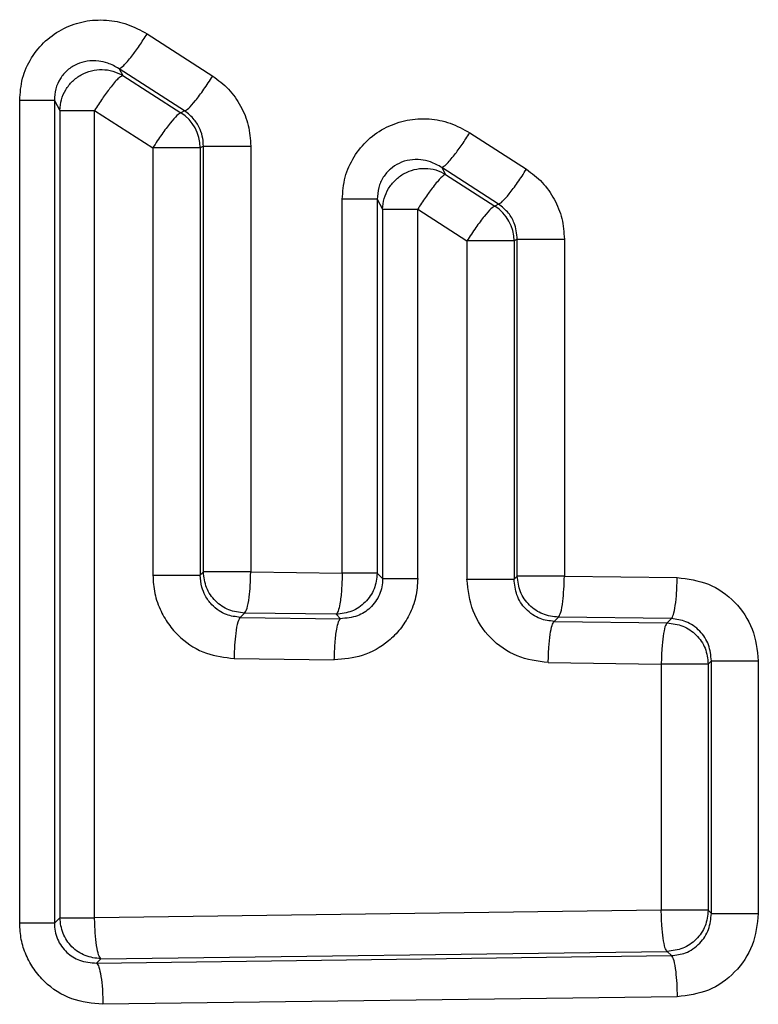
# Model space of a CAD drawing. Units: inches. Extents: x 0.4 to 10.6, y 0.4 to 8.1.
# Drawn here: x 7.4 to 7.4, y 5.5 to 5.5 of the extents above; entities that cross this region are included whole.
import ezdxf

# ---------------------------------------------------------------- set-up
doc = ezdxf.new("R2010")
doc.units = ezdxf.units.IN
doc.header["$MEASUREMENT"] = 0

msp = doc.modelspace()

# ---------------------------------------------------------------- linework, layer by layer
at = {"color": 7, "linetype": 'Continuous', "lineweight": 25}
for p, q in [((7.358741383728155, 5.546845467242577), (7.360304738988701, 5.545840856878404)), ((7.358070371738414, 5.546014414165735), (7.358159598137557, 5.54585327591594)), ((7.359635124127114, 5.545009803791593), (7.358070371740173, 5.546014414165786)), ((7.358159598137557, 5.54585327591594), (7.359548172603554, 5.544961656461298)), ((7.355700797572608, 5.52564630339612), (7.355700797572608, 5.545258540504388)), ((7.35652790560306, 5.545258540504388), (7.35665876088828, 5.545022222885661)), ((7.356527905602981, 5.545258540504388), (7.356527905602981, 5.52564630339612)), ((7.356658760888079, 5.54502222288431), (7.356658760888079, 5.525777158681726)), ((7.357487871819358, 5.525777158694765), (7.357487871820354, 5.54502222288431)), ((7.35748787173686, 5.54502222288431), (7.358877685010353, 5.544130603392183)), ((7.359635124127242, 5.545009803791797), (7.359548172617858, 5.544961656452543)), ((7.366437559545903, 5.544489158167774), (7.367787889846804, 5.543617998866592)), ((7.358877685030651, 5.544130603387678), (7.358877685031164, 5.533943231171711)), ((7.360083141515125, 5.544172018197301), (7.360008348595751, 5.544130603388246)), ((7.360008348595751, 5.544130603388246), (7.360008348595751, 5.533943231173335)), ((7.360083141515075, 5.534018024051631), (7.360083141515075, 5.544172018197301)), ((7.361212121451215, 5.544172018197301), (7.361212122484895, 5.534018024012261)), ((7.365771483320474, 5.543659324164665), (7.365861174242232, 5.543496900257351)), ((7.36712302178932, 5.542788163937577), (7.365771483321564, 5.543659324164717)), ((7.365861174242232, 5.543496900257351), (7.367035525586127, 5.542739847122862)), ((7.363394993240322, 5.533989051965017), (7.363394993240322, 5.542901435295727)), ((7.36422897722265, 5.542901435295727), (7.364358396459626, 5.542667065368455)), ((7.364228977222668, 5.542901435295727), (7.364228977222668, 5.533989051965017)), ((7.364358396459598, 5.542667065368562), (7.364358396459598, 5.533859632729484)), ((7.365194375963479, 5.533859632714449), (7.365194375963933, 5.542667065366593)), ((7.365194375855101, 5.542667065366593), (7.366369774388454, 5.541910012523915)), ((7.367123021788831, 5.542788163936803), (7.367035524448394, 5.542739847844508)), ((7.366369774655062, 5.541910012921143), (7.366369774655469, 5.533844437228797)), ((7.367569698492351, 5.541951946276042), (7.367493759880168, 5.54191001292171)), ((7.367493759880168, 5.54191001292171), (7.367493759880168, 5.533844437228453)), ((7.367569698492215, 5.533920375803601), (7.367569698492215, 5.541951946276042)), ((7.368691994006669, 5.541951946276042), (7.368691994669612, 5.533920375768168)), ((7.360008348595751, 5.533943231173335), (7.360083141514828, 5.534018024090705)), ((7.361212122484895, 5.534018024012261), (7.363394993240322, 5.533989051965017)), ((7.364358396459598, 5.533859632729484), (7.364228977222623, 5.533989051965531)), ((7.367493759880168, 5.533844437228453), (7.367569698492084, 5.533920375838767)), ((7.368691994669612, 5.533920375768168), (7.371383665593654, 5.533886360496514)), ((7.361063649040032, 5.533037517425114), (7.36096287568334, 5.532936745073461)), ((7.363248470692827, 5.533008545310519), (7.361063649040156, 5.533037517425184)), ((7.363351921808535, 5.53290509398277), (7.363248470692788, 5.533008545310496)), ((7.36096287568334, 5.532936745073461), (7.363351921808535, 5.53290509398277)), ((7.368550205631765, 5.532939869176022), (7.368449459548496, 5.532839123709913)), ((7.368449459548496, 5.532839123709913), (7.371143550305781, 5.532805116969206)), ((7.37124428212412, 5.532905853840112), (7.368550205632481, 5.532939869176448)), ((7.371244282123497, 5.532905853839821), (7.371143545291061, 5.532805117007385)), ((7.360814444955751, 5.531956238486671), (7.36320562215558, 5.531924587398088)), ((7.368307707312412, 5.531858617108719), (7.371004201436255, 5.53182461036856)), ((7.371004201450161, 5.531824610429016), (7.371004201450458, 5.525953598604781)), ((7.372200700186489, 5.531901258718955), (7.372124051897956, 5.531824610429585)), ((7.372124051897956, 5.531824610429585), (7.372124051897956, 5.525953598607095)), ((7.372200700186334, 5.525876950317381), (7.372200700186334, 5.531901258718955)), ((7.373318860881012, 5.531901258718955), (7.373318860881012, 5.525876950317381)), ((7.371004196189582, 5.525953598604781), (7.357487871798424, 5.525777158699269)), ((7.372200700186493, 5.525876950317381), (7.372124051898296, 5.525953598605577)), ((7.356658760888079, 5.525777158681726), (7.356527905602882, 5.525646303395606)), ((7.357535696089441, 5.524693080698166), (7.371244282185899, 5.524872355134267)), ((7.357535696089619, 5.524693080698164), (7.357639267493118, 5.524796652101664)), ((7.357639267492985, 5.524796652101664), (7.371143545315623, 5.524973092004438)), ((7.371143545315623, 5.524973092004438), (7.371244282185899, 5.524872355134267)), ((7.371383665700878, 5.52389184860675), (7.357687319422303, 5.523712574049664))]:
    msp.add_line(p, q, dxfattribs=at)
for centre, radius, start, end in [((7.359019895101155, 5.544126202980851), 0.0009884632709493695, 0.2550676643280683, 57.69383855828877), ((7.366505308636906, 5.541905625871775), 0.0009884609787659255, 0.2542946144845068, 57.56072720464455)]:
    msp.add_arc(centre, radius, start, end, dxfattribs=at)
for points, knots in [([(7.355700797572608, 5.545258540504388), (7.355713789339506, 5.545436616129333), (7.355739749247689, 5.545792443547479), (7.355965940378714, 5.54628248888622), (7.356302303070573, 5.546697199366885), (7.356743955901612, 5.546992927615972), (7.3572443453659, 5.547165655908408), (7.357765699611027, 5.5471918110751), (7.358282835537658, 5.547095380310633), (7.358587298879452, 5.546929444931462), (7.358741383728155, 5.546845467242577)], [0, 0, 0, 0, 0.1259618173301982, 0.2516945722331266, 0.3769344267505685, 0.5031709300928212, 0.6273442702745082, 0.7526694677911983, 0.8748293065084174, 1, 1, 1, 1]), ([(7.358070371732165, 5.546014414170346), (7.358102541538209, 5.54603059611063), (7.358166883956393, 5.546062961402714), (7.358355719620531, 5.546285611054664), (7.358556455649953, 5.546558873090436), (7.358679742429826, 5.546749937934272), (7.35874138381018, 5.54684546724182)], [0, 0, 0, 0, 0.2796113093700114, 0.5592470086023094, 0.7796306886008387, 0.9999999999999999, 0.9999999999999999, 0.9999999999999999, 0.9999999999999999]), ([(7.35807037173851, 5.54601441416589), (7.35798271053319, 5.54606449356532), (7.357830532364178, 5.546151430441017), (7.357568977784514, 5.546208801319184), (7.357317857356204, 5.546206935913949), (7.3570605275773, 5.546132906817089), (7.356836204160699, 5.545992032320662), (7.356660542812481, 5.545786124932102), (7.356546109846182, 5.545534081225147), (7.356534079649625, 5.545351991313028), (7.35652790560306, 5.545258540504388)], [0, 0, 0, 0, 0.1466905691571546, 0.2546520110465467, 0.3884439096908841, 0.5069411641282305, 0.63290248976696, 0.7525310379656287, 0.8729958494319322, 1, 1, 1, 1]), ([(7.358159598135714, 5.545853275913929), (7.358127343178931, 5.545837133653218), (7.358062830448191, 5.545804847721918), (7.357873754977797, 5.545582199716087), (7.357672852925878, 5.545308888491505), (7.357549530821307, 5.545117775978864), (7.357487871781709, 5.545022222841607)], [0, 0, 0, 0, 0.2796111056521129, 0.5592466327651415, 0.779630509728776, 0.9999999999999999, 0.9999999999999999, 0.9999999999999999, 0.9999999999999999]), ([(7.359635124094785, 5.545009803811807), (7.359662767733175, 5.545022829043996), (7.359718057102178, 5.545048880494197), (7.359887796929831, 5.545241368807063), (7.360093933856545, 5.545515377723084), (7.360234472440103, 5.545732366566982), (7.3603047390728, 5.545840856883362)], [0, 0, 0, 0, 0.2499905394894766, 0.4999999996408362, 0.7500094601470751, 0.9999999999999999, 0.9999999999999999, 0.9999999999999999, 0.9999999999999999]), ([(7.360304738988701, 5.545840856878404), (7.360436904909635, 5.545742371722571), (7.36070132181809, 5.545545338022432), (7.36098489443366, 5.545133119635191), (7.361178046103753, 5.544670010977187), (7.361200762010884, 5.544338030276111), (7.361212121451215, 5.544172018197301)], [0, 0, 0, 0, 0.249728327266065, 0.4996173883708451, 0.7497759439385998, 1, 1, 1, 1]), ([(7.359548172603698, 5.544961656460088), (7.359520457158336, 5.54494866286073), (7.359465023943324, 5.544922674572335), (7.359295032335454, 5.544730187489353), (7.359088651274911, 5.544456133215026), (7.358948005470913, 5.544239110854714), (7.358877684970541, 5.54413060338037)], [0, 0, 0, 0, 0.2499876067847954, 0.4999961781601351, 0.7500066270031728, 1, 1, 1, 1]), ([(7.36008314151518, 5.544172018197301), (7.360080222596567, 5.544232577256047), (7.360073656336545, 5.544368808024762), (7.360005948701147, 5.544586104501887), (7.359869794215788, 5.544824148531785), (7.359717243814607, 5.544944836194077), (7.359635124127242, 5.545009803791797)], [0, 0, 0, 0, 0.1819504959708158, 0.4093071531797367, 0.6820230459327495, 1, 1, 1, 1]), ([(7.363394993240322, 5.542901435295727), (7.363408005871897, 5.543079512697672), (7.36343399816119, 5.54343521625546), (7.363659758822162, 5.543925449550052), (7.363995811838818, 5.544340624307016), (7.364437586500103, 5.544637163500322), (7.364938479817186, 5.544810603096724), (7.365460736087983, 5.544836953250734), (7.365978737496805, 5.544740207655451), (7.366283402513141, 5.544573506869352), (7.366437559545903, 5.544489158167774)], [0, 0, 0, 0, 0.1259402550472805, 0.2515613789263312, 0.3768113591402988, 0.5030013095837212, 0.6272304768815319, 0.7525630835001232, 0.8747997347972024, 1, 1, 1, 1]), ([(7.365771483298619, 5.543659324159631), (7.365802859706307, 5.543675833915065), (7.365865615226986, 5.543708854849423), (7.366052668614984, 5.543931192447584), (7.366252459968474, 5.544203618229861), (7.366375860108366, 5.544393980844941), (7.366437558189779, 5.544489159084879)], [0, 0, 0, 0, 0.2796131207493833, 0.5592503500267055, 0.7796322774810625, 1, 1, 1, 1]), ([(7.365771483320404, 5.543659324164555), (7.365681839737613, 5.543710427960121), (7.365524138619603, 5.543800329829773), (7.365259901468283, 5.543854935859111), (7.365003613299844, 5.543849748703743), (7.364752579175947, 5.543772944770022), (7.364533285882045, 5.543630948922339), (7.36436252983028, 5.543431017283559), (7.364247396495101, 5.543178779593962), (7.364235205344281, 5.542995213919592), (7.36422897722265, 5.542901435295727)], [0, 0, 0, 0, 0.1495211661292527, 0.2630378475584258, 0.3899986553908494, 0.51657948306163, 0.6315729711282672, 0.7500181143656599, 0.872291171503878, 0.9999999999999999, 0.9999999999999999, 0.9999999999999999, 0.9999999999999999]), ([(7.367123021757237, 5.542788163938331), (7.367149978625386, 5.542801481121141), (7.367203894379271, 5.542828116483483), (7.367371900623539, 5.543020458962782), (7.367576917705521, 5.543293694175398), (7.367717567601017, 5.543509899997852), (7.367787889917064, 5.543617998863649)], [0, 0, 0, 0, 0.2499906448001236, 0.5000000001395233, 0.7500093555750216, 1, 1, 1, 1]), ([(7.367787889846804, 5.543617998866592), (7.367919641108439, 5.543519482793446), (7.368183265534773, 5.543322359494999), (7.368465745725255, 5.54291073788103), (7.368658070435791, 5.542448618745766), (7.368680684583763, 5.542117526692859), (7.368691994006669, 5.541951946276042)], [0, 0, 0, 0, 0.2497222472143383, 0.4996755503311684, 0.7497858067188699, 1, 1, 1, 1]), ([(7.365861174239831, 5.543496900254084), (7.365829712125636, 5.54348043053626), (7.365766785181039, 5.543447489678735), (7.365579489455616, 5.543225153683371), (7.365379529419264, 5.542952678282895), (7.365256092402804, 5.542762267597952), (7.365194375886271, 5.542667065327821)], [0, 0, 0, 0, 0.2796129149119626, 0.5592499695586928, 0.779632096428904, 1, 1, 1, 1]), ([(7.367035525396651, 5.54273984724009), (7.367008475831863, 5.542726574600161), (7.366954374674553, 5.542700028325338), (7.366786080869534, 5.5425077053357), (7.366580829051547, 5.542234416844467), (7.366440124341387, 5.542018144454853), (7.366369774623208, 5.541910012313135)], [0, 0, 0, 0, 0.2499906301157306, 0.5000000004352531, 0.7500093705534434, 1, 1, 1, 1]), ([(7.367569698492364, 5.541951946276782), (7.367555239781402, 5.542082896786818), (7.367530654110653, 5.5423055657462), (7.367361286779292, 5.542596752800962), (7.367206860643968, 5.542720811656226), (7.367123021788831, 5.542788163936803)], [0, 0, 0, 0, 0.3948978845816616, 0.6714865104258788, 1, 1, 1, 1]), ([(7.358877684938399, 5.533943231171711), (7.358886384174652, 5.53379650299381), (7.358903987685033, 5.533499588307486), (7.35905412997653, 5.533091603971725), (7.359266414149934, 5.532732623194267), (7.359609574528596, 5.532362448524913), (7.360129041150931, 5.53203651938728), (7.360590248706774, 5.531982498447083), (7.360814444955751, 5.531956238486671)], [0, 0, 0, 0, 0.1423593286220803, 0.2880740155580475, 0.4182719657100865, 0.5471870008601926, 0.779884404303166, 1, 1, 1, 1]), ([(7.360962875683431, 5.53293674507427), (7.360850630391532, 5.532950331923003), (7.360671110613137, 5.532972062082303), (7.360445430970833, 5.533093402162435), (7.360267399546098, 5.533241463198324), (7.360128493346558, 5.533435758393638), (7.360027811437528, 5.533676439577549), (7.36001539209274, 5.533846680743789), (7.360008348596125, 5.533943231173679)], [0, 0, 0, 0, 0.2203237046316487, 0.3523752485382162, 0.4987871102735168, 0.6727556091356698, 0.8144068951421913, 1, 1, 1, 1]), ([(7.361063649040156, 5.533037517425806), (7.361084315580668, 5.5330657387217), (7.361125650027782, 5.53312218317896), (7.361173109633855, 5.533385102944444), (7.361203309080167, 5.533696226445226), (7.361209184773872, 5.53391075992831), (7.361212122547913, 5.534018024011355)], [0, 0, 0, 0, 0.2796520436264214, 0.5593225726667475, 0.7796667472041799, 1, 1, 1, 1]), ([(7.363394993295968, 5.533989051899595), (7.363390775596336, 5.533852573843853), (7.363382339918303, 5.533579608711787), (7.363343050287672, 5.533266191959975), (7.363296557827346, 5.533066755459071), (7.36326449935853, 5.533027948374756), (7.363248470521354, 5.533008545313452)], [0, 0, 0, 0, 0.2796520563606949, 0.5593225964574354, 0.7796667586068766, 1, 1, 1, 1]), ([(7.368550205632481, 5.532939869179935), (7.368569940717397, 5.532968099914037), (7.36860941219128, 5.533024563247663), (7.368654733883752, 5.533287483094825), (7.36868357467549, 5.533598594972717), (7.368689188081538, 5.533813117275399), (7.368691994715024, 5.533920375769303)], [0, 0, 0, 0, 0.2796520870951572, 0.5593226529449339, 0.7796667854482863, 1, 1, 1, 1]), ([(7.365194375946746, 5.533859632799664), (7.365185318963873, 5.533711937127046), (7.365166964794446, 5.533412628688793), (7.365009329940852, 5.53300461050218), (7.364787436330384, 5.532649245085888), (7.364431498574362, 5.532289479720828), (7.363896794769468, 5.53198400379295), (7.363432135368877, 5.531944059521625), (7.36320562215558, 5.531924587398088)], [0, 0, 0, 0, 0.1425767555191042, 0.2889348433107977, 0.4183100022294041, 0.5472404530417416, 0.7792877542091132, 1, 1, 1, 1]), ([(7.364358396474158, 5.533859632715018), (7.364355089674421, 5.533794544080967), (7.364348491701732, 5.533664674399074), (7.364288327681269, 5.533477071922537), (7.364193287758042, 5.533305525301538), (7.364027817530455, 5.533117369729653), (7.363746416641788, 5.532936440219745), (7.363491132457163, 5.532916155537902), (7.363351922018918, 5.532905093985253)], [0, 0, 0, 0, 0.1227646566903813, 0.2449491703869889, 0.3677432237424718, 0.4923190374744906, 0.7231536713282504, 1, 1, 1, 1]), ([(7.368307707312412, 5.531858617108719), (7.368052855749305, 5.531891406939977), (7.367543294829008, 5.531956968305928), (7.366904279310937, 5.532417922135695), (7.366457221130271, 5.533070285216981), (7.366398934428828, 5.533586283804752), (7.366369773667714, 5.533844437228797)], [0, 0, 0, 0, 0.2500023052499341, 0.4998651104433668, 0.7497831635907779, 1, 1, 1, 1]), ([(7.368449459548496, 5.532839123711657), (7.368335541881159, 5.532852905813028), (7.368154656201657, 5.532874789905547), (7.367928833884636, 5.532996907827117), (7.367721985379129, 5.533170306376694), (7.367533412916911, 5.533456608326756), (7.367506825468991, 5.533716648456537), (7.367493759880499, 5.533844437228797)], [0, 0, 0, 0, 0.2236431586379177, 0.3551147566611625, 0.4994521928198434, 0.7540210820843977, 1, 1, 1, 1]), ([(7.371244281977821, 5.532905853845477), (7.371261606223294, 5.532929485259157), (7.371296255712487, 5.532976749448191), (7.371340809029407, 5.533207332203668), (7.371373587467318, 5.533520746468002), (7.37138030631006, 5.53376449145384), (7.371383665634647, 5.53388636043558)], [0, 0, 0, 0, 0.249992797510568, 0.4999999999417896, 0.7500072025376877, 1, 1, 1, 1]), ([(7.371383665593654, 5.533886360496514), (7.371638303283543, 5.533853589285136), (7.372147478134295, 5.533788059800205), (7.37278574810618, 5.533326807717423), (7.373231737556757, 5.532674589460978), (7.373289808690661, 5.532159134002212), (7.373318860881012, 5.531901258718955)], [0, 0, 0, 0, 0.2499593370910745, 0.499819992131921, 0.7497668149287591, 1, 1, 1, 1]), ([(7.360962875682772, 5.532936745071573), (7.360942215080328, 5.53290852365284), (7.360900892509841, 5.532852078950029), (7.360853446542599, 5.532589159178428), (7.360823255766014, 5.532278035824278), (7.360817381746563, 5.532063502487767), (7.360814444809624, 5.53195623847787)], [0, 0, 0, 0, 0.2796520450491032, 0.5593225742017024, 0.7796667476899929, 1, 1, 1, 1]), ([(7.363205622172685, 5.531924587386944), (7.363209833497013, 5.532061065158192), (7.363218256424005, 5.532334029720845), (7.36325748623331, 5.532647446136627), (7.363303907852417, 5.532846882904591), (7.363335917462846, 5.532885690608703), (7.36335192187147, 5.53290509397994)], [0, 0, 0, 0, 0.2796520580215148, 0.5593225989441394, 0.7796667593719485, 0.9999999999999999, 0.9999999999999999, 0.9999999999999999, 0.9999999999999999]), ([(7.368307707225465, 5.531858617102813), (7.368311123201551, 5.531980488227019), (7.368317955350573, 5.532224237498433), (7.368351290634807, 5.532537655236127), (7.368396601594637, 5.532768236824473), (7.368431840560071, 5.532815495193583), (7.36844945953511, 5.5328391236973)], [0, 0, 0, 0, 0.2499927970970082, 0.500000000397979, 0.7500072035638107, 1, 1, 1, 1]), ([(7.371143550563615, 5.532805116964178), (7.371126230613632, 5.532781485474857), (7.371091589715636, 5.532734221134493), (7.371047047448785, 5.532503638342622), (7.371014277135047, 5.532190224163203), (7.371007559946978, 5.531946479287902), (7.371004201449709, 5.531824610361518)], [0, 0, 0, 0, 0.2499927973542308, 0.5000000000882121, 0.7500072027931893, 0.9999999999999999, 0.9999999999999999, 0.9999999999999999, 0.9999999999999999]), ([(7.372200700186575, 5.531901258718955), (7.372187233260235, 5.532031122504504), (7.372160316023268, 5.532290689847535), (7.371972916314735, 5.532572903003565), (7.371772706419665, 5.532742849844658), (7.37154806440306, 5.532868075290899), (7.37136320760369, 5.532891064194822), (7.371244282123497, 5.532905853839821)], [0, 0, 0, 0, 0.2501584893336294, 0.5000083290211821, 0.6375000497218388, 0.7667898567728113, 1, 1, 1, 1]), ([(7.371143545315603, 5.524973092004171), (7.371126225365079, 5.52499672349353), (7.371091584465969, 5.525043987834015), (7.37104704219762, 5.525274570625722), (7.371014271882725, 5.525587984804862), (7.371007554694495, 5.52583172967998), (7.371004196197145, 5.525953598606233)], [0, 0, 0, 0, 0.2499927969714867, 0.4999999998024185, 0.7500072027263285, 0.9999999999999999, 0.9999999999999999, 0.9999999999999999, 0.9999999999999999]), ([(7.357639267492591, 5.524796652100844), (7.35762044847483, 5.524820268045832), (7.357582809354328, 5.524867501297343), (7.3575344135573, 5.52509807783161), (7.357498811213758, 5.525411510548412), (7.357491518111328, 5.525655278320659), (7.357487871665229, 5.525777158693365)], [0, 0, 0, 0, 0.2499927934551977, 0.4999999998110248, 0.750007206392382, 1, 1, 1, 1]), ([(7.371244282185899, 5.524872355134458), (7.371359134892822, 5.524886266138087), (7.371540867896629, 5.524908277708761), (7.371766853280144, 5.525030988982923), (7.371971315455403, 5.525202700163441), (7.372160247268575, 5.525487471717066), (7.3721872099848, 5.525747067353578), (7.372200700186493, 5.525876950317381)], [0, 0, 0, 0, 0.2253813161825916, 0.3566239289279886, 0.499993159388724, 0.7498325809610602, 1, 1, 1, 1]), ([(7.373318860881012, 5.525876950317381), (7.373289809101798, 5.525619079928142), (7.373231738796571, 5.52510363431284), (7.372785769714107, 5.524451418154148), (7.372147498529451, 5.523990160011621), (7.371638315465199, 5.523924624071674), (7.371383665700878, 5.52389184860675)], [0, 0, 0, 0, 0.2502288440933959, 0.500171271666153, 0.7500284734365611, 1, 1, 1, 1]), ([(7.357687319422303, 5.523712574049664), (7.357433089039342, 5.523736644302073), (7.356923139409729, 5.523784925770866), (7.356369643410197, 5.524149191207514), (7.35603240858663, 5.524539159585247), (7.355844989651291, 5.524881938112691), (7.355722797925015, 5.525255474097135), (7.355708139872295, 5.525515869765484), (7.355700797572608, 5.52564630339612)], [0, 0, 0, 0, 0.2475702686716432, 0.4965903970312008, 0.6224765774654984, 0.7481468557367532, 0.8738453669306773, 1, 1, 1, 1]), ([(7.356527905603607, 5.52564630339612), (7.356531189120153, 5.525581527189678), (7.356537753500566, 5.525452027108017), (7.356597802173536, 5.525264573872717), (7.356693151662085, 5.52509258463981), (7.356858816370368, 5.524904791527541), (7.357140513285866, 5.524724197069855), (7.357395672920956, 5.524704106008535), (7.357535696089619, 5.524693080698569)], [0, 0, 0, 0, 0.1218646108559132, 0.2436307700735513, 0.3665577925511682, 0.4918699988391276, 0.7211550611019015, 1, 1, 1, 1]), ([(7.371244282083735, 5.524872355195514), (7.371263682014834, 5.524844121173842), (7.371302483158856, 5.524787651264977), (7.371347035554103, 5.524524731389485), (7.371375387393938, 5.524213623561086), (7.371380906337223, 5.523999105153252), (7.371383665740503, 5.523891848606543)], [0, 0, 0, 0, 0.2796521017568844, 0.5593226811356352, 0.779666799171279, 1, 1, 1, 1]), ([(7.35753569603259, 5.524693080696684), (7.35755454338743, 5.524669465112964), (7.357592239183792, 5.524622232583916), (7.357640707813746, 5.524391656199736), (7.357676363666061, 5.524078223056644), (7.357683667623881, 5.523834454750753), (7.357687319497513, 5.523712574111443)], [0, 0, 0, 0, 0.2499927929933522, 0.499999999858499, 0.750007206848336, 1, 1, 1, 1])]:
    msp.add_open_spline(points, degree=3, knots=knots, dxfattribs=at)
for points in [[(7.35665876088828, 5.545022222885661), (7.356666579939598, 5.545107965283189), (7.356682218042234, 5.545279450078245), (7.356790553818892, 5.54551877197403), (7.356953064557697, 5.545723561212691), (7.357164589549573, 5.545879465741526), (7.35740898145128, 5.545976014395994), (7.357668796167142, 5.546005077876814), (7.357929130592353, 5.545969898374875), (7.358082775606944, 5.54589215009721), (7.358159598114241, 5.545853275958378)], [(7.356527905602981, 5.545258540504388), (7.356507956024013, 5.545258540504388), (7.356468056866077, 5.545258540504388), (7.356278860940259, 5.545258540504388), (7.356018725748027, 5.545258540504388), (7.355806773689004, 5.545258540504388), (7.355700797659493, 5.545258540504388)], [(7.356658760888229, 5.545022222884876), (7.356678758202235, 5.545022222884812), (7.356718752830246, 5.545022222884682), (7.356908470577023, 5.54502222288451), (7.357169288877502, 5.545022222884374), (7.357381677506069, 5.545022222884331), (7.357487871820354, 5.54502222288431)], [(7.360008348595651, 5.544130603388246), (7.359998535787362, 5.544130603388207), (7.359978910170788, 5.544130603388131), (7.35989884543622, 5.544130603388018), (7.359785385417149, 5.544130603387916), (7.359639550438931, 5.544130603387828), (7.359468379860394, 5.544130603387758), (7.35927889863738, 5.544130603387707), (7.359078511333883, 5.544130603387678), (7.358944627131727, 5.544130603387678), (7.358877685030651, 5.544130603387678)], [(7.360083141515075, 5.544172018197301), (7.360092939733146, 5.544172018197301), (7.360112536169289, 5.544172018197301), (7.360192452333829, 5.544172018197301), (7.360305701426466, 5.544172018197301), (7.360451274172505, 5.544172018197301), (7.360622156495833, 5.544172018197301), (7.360811351943281, 5.544172018197301), (7.361011477061631, 5.544172018197301), (7.361145240043826, 5.544172018197301), (7.361212121534924, 5.544172018197301)], [(7.364358396459626, 5.542667065368455), (7.364366234489676, 5.54275289516826), (7.364381910549777, 5.542924554767867), (7.364490482729148, 5.543164081893394), (7.364653326552722, 5.543368969096168), (7.364865246691961, 5.543524826620847), (7.365110034231502, 5.543621163394197), (7.365370176481185, 5.543649849395416), (7.365630727603852, 5.543614152414135), (7.365784358682387, 5.543535984334297), (7.365861174221656, 5.543496900294377)], [(7.364228977222668, 5.542901435295727), (7.364208863563416, 5.542901435295727), (7.364168636244912, 5.542901435295727), (7.363977647079524, 5.542901435295727), (7.363715165710971, 5.542901435295727), (7.363501717452233, 5.542901435295727), (7.363394993322863, 5.542901435295727)], [(7.364358396459565, 5.54266706536716), (7.364378557810849, 5.542667065367096), (7.364418880513417, 5.542667065366965), (7.36461039111985, 5.542667065366793), (7.364873554082794, 5.542667065366657), (7.365087435336887, 5.542667065366614), (7.365194375963933, 5.542667065366593)], [(7.367493759880073, 5.54191001292171), (7.367484004873113, 5.541910012921672), (7.367464494859193, 5.541910012921594), (7.367385018486632, 5.541910012921484), (7.367272393895289, 5.541910012921381), (7.367127597864465, 5.541910012921294), (7.366957569886643, 5.541910012921223), (7.366769222340994, 5.541910012921172), (7.366569876302722, 5.541910012921143), (7.366436475204282, 5.541910012921143), (7.366369774655062, 5.541910012921143)], [(7.367569698492215, 5.541951946276042), (7.367579438907285, 5.541951946276042), (7.367598919737426, 5.541951946276042), (7.367678247671461, 5.541951946276042), (7.367790661439354, 5.541951946276042), (7.367935195156633, 5.541951946276042), (7.368104934417401, 5.541951946276042), (7.36829299511821, 5.541951946276042), (7.36849207719931, 5.541951946276042), (7.368625355123696, 5.541951946276042), (7.36869199408589, 5.541951946276042)], [(7.358877685031164, 5.533943231171711), (7.358944627132161, 5.533943231171711), (7.359078511334153, 5.53394323117171), (7.359278898637419, 5.533943231171739), (7.359468379860247, 5.533943231171789), (7.359639550438668, 5.53394323117186), (7.359785385416867, 5.533943231171948), (7.359898845436025, 5.53394323117205), (7.359978910170791, 5.533943231172162), (7.359998535787594, 5.533943231172239), (7.360008348595994, 5.533943231172278)], [(7.361063648107763, 5.533037517498602), (7.360935783482407, 5.533053082179466), (7.360680054231698, 5.533084211541194), (7.360356942985667, 5.533311318970193), (7.360129835557153, 5.533634430216565), (7.360098706195812, 5.533890159467319), (7.360083141515141, 5.534018024092695)], [(7.361212121534924, 5.534018024012261), (7.361145240043826, 5.534018024012261), (7.361011477061631, 5.534018024012261), (7.360811351943282, 5.534018024012261), (7.360622156495833, 5.534018024012261), (7.360451274172505, 5.534018024012261), (7.360305701426466, 5.534018024012261), (7.360192452333829, 5.534018024012261), (7.360112536169289, 5.534018024012261), (7.360092939733146, 5.534018024012261), (7.360083141515075, 5.534018024012261)], [(7.364228977285392, 5.533989051902856), (7.364213412604433, 5.533861187277736), (7.364182283242514, 5.533605458027498), (7.363955175813878, 5.533282346782079), (7.363632064568199, 5.533055239353814), (7.363376335317926, 5.533024109992193), (7.363248470692791, 5.533008545311382)], [(7.364228977222668, 5.533989051965017), (7.364208863563416, 5.533989051965017), (7.364168636244912, 5.533989051965017), (7.363977647079525, 5.533989051965017), (7.36371516571097, 5.533989051965017), (7.363501717452233, 5.533989051965017), (7.363394993322863, 5.533989051965017)], [(7.368550205697366, 5.532939869243368), (7.368422341011897, 5.532955433856703), (7.368166611640956, 5.532986563083371), (7.367843500172286, 5.533213670483211), (7.367616392571704, 5.533536781811559), (7.367585263185452, 5.533792511164269), (7.367569698492325, 5.533920375840624)], [(7.36869199408589, 5.533920375768168), (7.368625355123696, 5.533920375768168), (7.36849207719931, 5.533920375768168), (7.36829299511821, 5.533920375768168), (7.368104934417402, 5.533920375768168), (7.367935195156632, 5.533920375768168), (7.367790661439354, 5.533920375768168), (7.367678247671461, 5.533920375768168), (7.367598919737426, 5.533920375768168), (7.367579438907285, 5.533920375768168), (7.367569698492215, 5.533920375768168)], [(7.364358396459109, 5.533859632715018), (7.364378557810394, 5.533859632714952), (7.364418880512961, 5.533859632714822), (7.364610391119394, 5.53385963271465), (7.364873554082339, 5.533859632714513), (7.365087435336432, 5.533859632714471), (7.365194375963479, 5.533859632714449)], [(7.366369774655469, 5.533844437228797), (7.366436475204658, 5.533844437228797), (7.366569876303039, 5.533844437228797), (7.366769222341227, 5.533844437228828), (7.366957569886809, 5.533844437228878), (7.367127597864588, 5.533844437228949), (7.367272393895405, 5.533844437229036), (7.367385018486781, 5.533844437229138), (7.367464494859413, 5.533844437229249), (7.367484004873416, 5.533844437229327), (7.367493759880418, 5.533844437229365)], [(7.371143545291061, 5.532805117007385), (7.371271409916257, 5.532789552326574), (7.37152713916665, 5.53275842296495), (7.371850250412448, 5.532531315536525), (7.372077357841086, 5.532208204290875), (7.372108487202877, 5.531952475040502), (7.372124051883773, 5.531824610415316)], [(7.372124051898108, 5.531824610429585), (7.3721143325774, 5.531824610429546), (7.372094893935984, 5.531824610429469), (7.372015780518242, 5.531824610429359), (7.37190367145894, 5.531824610429257), (7.371759516962998, 5.531824610429168), (7.371590195260055, 5.531824610429097), (7.371402549681191, 5.531824610429047), (7.371203849950163, 5.531824610429016), (7.371070750950161, 5.531824610429016), (7.371004201450161, 5.531824610429016)], [(7.372200700186334, 5.531901258718955), (7.372210404945736, 5.531901258718955), (7.372229814464538, 5.531901258718955), (7.372308779848827, 5.531901258718955), (7.372420678609111, 5.531901258718955), (7.372564571315743, 5.531901258718955), (7.372733604650175, 5.531901258718955), (7.372920963355308, 5.531901258718955), (7.373119398617931, 5.531901258718955), (7.373252373511034, 5.531901258718955), (7.373318860957585, 5.531901258718955)], [(7.372124051898453, 5.52595359860535), (7.372114332577778, 5.525953598605311), (7.372094893936427, 5.525953598605234), (7.372015780518742, 5.525953598605123), (7.371903671459465, 5.525953598605022), (7.371759516963519, 5.525953598604933), (7.37159019526054, 5.525953598604862), (7.371402549681625, 5.525953598604812), (7.371203849950531, 5.525953598604781), (7.371070750950482, 5.525953598604781), (7.371004201450458, 5.525953598604781)], [(7.372124051898296, 5.525953598605577), (7.372108487217278, 5.525825733980503), (7.372077357855245, 5.525570004730356), (7.371850250426567, 5.525246893485114), (7.371527139180934, 5.525019786056998), (7.371271409930735, 5.524988656695409), (7.371143545305636, 5.524973092014616)], [(7.356658760887233, 5.525777158695332), (7.356678758201239, 5.525777158695268), (7.356718752829251, 5.525777158695138), (7.356908470576027, 5.525777158694966), (7.357169288876506, 5.525777158694829), (7.357381677505073, 5.525777158694787), (7.357487871819358, 5.525777158694765)], [(7.357639267493118, 5.524796652102068), (7.357511402867948, 5.524812216782887), (7.357255673617608, 5.524843346144526), (7.356932562371874, 5.525070453572904), (7.356705454943256, 5.525393564818472), (7.356674325581428, 5.52564929406879), (7.356658760900515, 5.52577715869395)], [(7.372200700186334, 5.525876950317381), (7.372210404945736, 5.525876950317381), (7.372229814464538, 5.525876950317381), (7.372308779848827, 5.525876950317381), (7.372420678609111, 5.525876950317381), (7.372564571315743, 5.525876950317381), (7.372733604650175, 5.525876950317381), (7.372920963355308, 5.52587695031738), (7.373119398617931, 5.525876950317381), (7.373252373511034, 5.525876950317381), (7.373318860957585, 5.525876950317381)], [(7.356527905602981, 5.52564630339612), (7.356507956024013, 5.52564630339612), (7.356468056866077, 5.52564630339612), (7.356278860940259, 5.52564630339612), (7.356018725748027, 5.52564630339612), (7.355806773689004, 5.52564630339612), (7.355700797659493, 5.52564630339612)]]:
    msp.add_open_spline(points, degree=3, dxfattribs=at)

doc.saveas('drawing.dxf')
